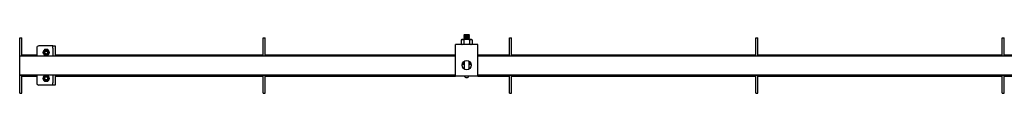
# Model space of a CAD drawing. Units: millimetres. Extents: x 260 to 10263, y 2136 to 5606.
# Drawn here: x 739 to 2074, y 5527 to 5606 of the extents above; entities that cross this region are included whole.
import ezdxf

# ---------------------------------------------------------------- set-up
doc = ezdxf.new("R2010")
doc.units = ezdxf.units.MM
doc.header["$LTSCALE"] = 25

msp = doc.modelspace()

# ---------------------------------------------------------------- linework, layer by layer
at = {"color": 7, "linetype": 'Continuous', "lineweight": 25}
for p, q in [((739.2, 5592.3), (739.2, 5602.3)), ((739.2, 5602.3), (742.2, 5602.3)), ((742.2, 5592.3), (742.2, 5602.3)), ((1069.2, 5602.3), (1072.2, 5602.3)), ((1069.2, 5592.3), (1069.2, 5602.3)), ((1072.2, 5592.3), (1072.2, 5602.3)), ((1338.7, 5600.1), (1337.7, 5599.5)), ((1337.7, 5599.5), (1339.6, 5600.1)), ((1337.7, 5599.5), (1337.7, 5593.9)), ((1337.7, 5593.9), (1338.7, 5593.3)), ((1337.7, 5593.9), (1339.6, 5593.3)), ((1339.6, 5600.1), (1338.7, 5600.1)), ((1345.2, 5600.1), (1339.6, 5600.1)), ((1341.9, 5606.3), (1341.3, 5605.7)), ((1341.3, 5605.7), (1341.9, 5605)), ((1349, 5605.7), (1341.3, 5605.7)), ((1341.9, 5605), (1341.3, 5604.4)), ((1341.3, 5604.4), (1341.9, 5603.8)), ((1349, 5604.4), (1341.3, 5604.4)), ((1341.9, 5603.8), (1341.3, 5603.2)), ((1341.3, 5603.2), (1341.9, 5602.5)), ((1349, 5603.2), (1341.3, 5603.2)), ((1341.9, 5602.5), (1341.3, 5601.9)), ((1341.3, 5601.9), (1341.9, 5601.3)), ((1349, 5601.9), (1341.3, 5601.9)), ((1341.9, 5601.3), (1341.3, 5600.7)), ((1341.3, 5600.7), (1341.9, 5600.1)), ((1349, 5600.7), (1341.3, 5600.7)), ((1341.4, 5599.5), (1341.4, 5593.9)), ((1348.4, 5606.3), (1341.9, 5606.3)), ((1348.4, 5605), (1341.9, 5605)), ((1348.4, 5603.8), (1341.9, 5603.8)), ((1348.4, 5602.5), (1341.9, 5602.5)), ((1348.4, 5601.3), (1341.9, 5601.3)), ((1350.8, 5600.1), (1345.2, 5600.1)), ((1349, 5605.7), (1348.4, 5606.3)), ((1348.4, 5605), (1349, 5605.7)), ((1349, 5604.4), (1348.4, 5605)), ((1348.4, 5603.8), (1349, 5604.4)), ((1349, 5603.2), (1348.4, 5603.8)), ((1348.4, 5602.5), (1349, 5603.2)), ((1349, 5601.9), (1348.4, 5602.5)), ((1348.4, 5601.3), (1349, 5601.9)), ((1349, 5600.7), (1348.4, 5601.3)), ((1348.5, 5600.1), (1349, 5600.7)), ((1348.9, 5599.5), (1350.8, 5600.1)), ((1348.9, 5599.5), (1348.9, 5593.9)), ((1348.9, 5593.9), (1350.8, 5593.3)), ((1351.7, 5600.1), (1350.8, 5600.1)), ((1352.7, 5599.5), (1351.7, 5600.1)), ((1351.7, 5593.3), (1352.7, 5593.9)), ((1352.7, 5599.5), (1352.7, 5593.9)), ((1403.2, 5592.3), (1403.2, 5602.3)), ((1403.2, 5602.3), (1406.2, 5602.3)), ((1406.2, 5592.3), (1406.2, 5602.3)), ((1737.2, 5602.3), (1740.2, 5602.3)), ((1737.2, 5592.3), (1737.2, 5602.3)), ((1740.2, 5592.3), (1740.2, 5602.3)), ((2071.2, 5592.3), (2071.2, 5602.3)), ((2071.2, 5602.3), (2074.2, 5602.3)), ((2074.2, 5592.3), (2074.2, 5602.3)), ((739.2, 5579.8), (739.2, 5592.3)), ((742.2, 5579.8), (742.2, 5592.3)), ((762.2, 5588.3), (762.2, 5577.5)), ((782.2, 5591.3), (765.2, 5591.3)), ((770.6, 5582.3), (771.7, 5580.3)), ((772.9, 5586.3), (771.7, 5584.3)), ((775.2, 5586.3), (772.9, 5586.3)), ((777.5, 5586.3), (775.2, 5586.3)), ((779.8, 5582.3), (778.6, 5584.3)), ((784.2, 5591.3), (782.2, 5591.3)), ((784.2, 5588.3), (784.2, 5591.3)), ((784.2, 5591.3), (787.2, 5591.3)), ((784.2, 5588.3), (784.2, 5577.5)), ((787.2, 5591.3), (787.2, 5588.3)), ((787.2, 5588.3), (787.2, 5577.5)), ((1069.2, 5579.8), (1069.2, 5592.3)), ((1072.2, 5579.8), (1072.2, 5592.3)), ((1360.2, 5593.3), (1330.2, 5593.3)), ((1330.2, 5583.3), (1330.2, 5593.3)), ((1330.2, 5550.3), (1330.2, 5583.3)), ((1360.2, 5583.3), (1360.2, 5593.3)), ((1360.2, 5550.3), (1360.2, 5583.3)), ((1403.2, 5579.8), (1403.2, 5592.3)), ((1406.2, 5579.8), (1406.2, 5592.3)), ((1737.2, 5579.8), (1737.2, 5592.3)), ((1740.2, 5579.8), (1740.2, 5592.3)), ((2071.2, 5579.8), (2071.2, 5592.3)), ((2074.2, 5579.8), (2074.2, 5592.3)), ((739.2, 5577.8), (739.2, 5579.8)), ((739.2, 5577.8), (742.2, 5577.8)), ((739.2, 5577.5), (739.2, 5577.8)), ((1330.2, 5577.5), (739.2, 5577.5)), ((739.2, 5552.1), (739.2, 5577.5)), ((742.2, 5577.8), (742.2, 5579.8)), ((742.2, 5579.3), (762.2, 5579.3)), ((742.2, 5577.5), (742.2, 5577.8)), ((772.9, 5578.3), (775.2, 5578.3)), ((775.2, 5578.3), (777.5, 5578.3)), ((777.5, 5578.3), (778.6, 5580.3)), ((787.2, 5579.3), (1069.2, 5579.3)), ((1069.2, 5577.8), (1069.2, 5579.8)), ((1069.2, 5577.8), (1072.2, 5577.8)), ((1069.2, 5577.5), (1069.2, 5577.8)), ((1072.2, 5577.8), (1072.2, 5579.8)), ((1072.2, 5579.3), (1330.2, 5579.3)), ((1072.2, 5577.5), (1072.2, 5577.8)), ((1339.8, 5568.4), (1339.8, 5565.8)), ((1341.7, 5570.5), (1341.7, 5570)), ((1341.7, 5570), (1341.7, 5560.1)), ((1348.7, 5570), (1348.7, 5570.5)), ((1348.7, 5560.1), (1348.7, 5570)), ((1350.6, 5565.8), (1350.6, 5568.4)), ((1360.2, 5579.3), (1403.2, 5579.3)), ((2330.2, 5577.5), (1360.2, 5577.5)), ((1403.2, 5577.8), (1403.2, 5579.8)), ((1403.2, 5577.8), (1406.2, 5577.8)), ((1403.2, 5577.5), (1403.2, 5577.8)), ((1406.2, 5577.8), (1406.2, 5579.8)), ((1406.2, 5579.3), (1737.2, 5579.3)), ((1406.2, 5577.5), (1406.2, 5577.8)), ((1737.2, 5577.8), (1737.2, 5579.8)), ((1737.2, 5577.8), (1740.2, 5577.8)), ((1737.2, 5577.5), (1737.2, 5577.8)), ((1740.2, 5577.8), (1740.2, 5579.8)), ((1740.2, 5579.3), (2071.2, 5579.3)), ((1740.2, 5577.5), (1740.2, 5577.8)), ((2071.2, 5577.8), (2071.2, 5579.8)), ((2071.2, 5577.8), (2074.2, 5577.8)), ((2071.2, 5577.5), (2071.2, 5577.8)), ((2074.2, 5577.8), (2074.2, 5579.8)), ((2074.2, 5579.3), (2330.2, 5579.3)), ((2074.2, 5577.5), (2074.2, 5577.8)), ((1339.8, 5565.5), (1338.9, 5565.5)), ((1339.8, 5565.8), (1339.8, 5565.5)), ((1350.6, 5565.5), (1350.6, 5565.8)), ((1351.4, 5565.5), (1350.6, 5565.5)), ((739.2, 5552.1), (1330.2, 5552.1)), ((739.2, 5551.8), (739.2, 5552.1)), ((739.2, 5551.8), (742.2, 5551.8)), ((739.2, 5549.8), (739.2, 5551.8)), ((739.2, 5537.3), (739.2, 5549.8)), ((742.2, 5551.8), (742.2, 5552.1)), ((742.2, 5549.8), (742.2, 5551.8)), ((742.2, 5550.3), (762.2, 5550.3)), ((742.2, 5537.3), (742.2, 5549.8)), ((762.2, 5552.1), (762.2, 5541.3)), ((772.9, 5551.3), (771.7, 5549.3)), ((775.2, 5551.3), (772.9, 5551.3)), ((772.9, 5543.3), (775.2, 5543.3)), ((777.5, 5551.3), (775.2, 5551.3)), ((775.2, 5543.3), (777.5, 5543.3)), ((777.5, 5543.3), (778.6, 5545.3)), ((784.2, 5552.1), (784.2, 5541.3)), ((784.2, 5538.3), (784.2, 5541.3)), ((787.2, 5552.1), (787.2, 5541.3)), ((787.2, 5550.3), (1069.2, 5550.3)), ((787.2, 5541.3), (787.2, 5538.3)), ((1069.2, 5551.8), (1069.2, 5552.1)), ((1069.2, 5551.8), (1072.2, 5551.8)), ((1069.2, 5549.8), (1069.2, 5551.8)), ((1069.2, 5537.3), (1069.2, 5549.8)), ((1072.2, 5551.8), (1072.2, 5552.1)), ((1072.2, 5549.8), (1072.2, 5551.8)), ((1072.2, 5550.3), (1330.2, 5550.3)), ((1072.2, 5537.3), (1072.2, 5549.8)), ((1360.2, 5550.3), (1330.2, 5550.3)), ((1360.2, 5552.1), (2330.2, 5552.1)), ((1360.2, 5550.3), (1403.2, 5550.3)), ((1403.2, 5551.8), (1403.2, 5552.1)), ((1403.2, 5551.8), (1406.2, 5551.8)), ((1403.2, 5549.8), (1403.2, 5551.8)), ((1403.2, 5537.3), (1403.2, 5549.8)), ((1406.2, 5551.8), (1406.2, 5552.1)), ((1406.2, 5549.8), (1406.2, 5551.8)), ((1406.2, 5550.3), (1737.2, 5550.3)), ((1406.2, 5537.3), (1406.2, 5549.8)), ((1737.2, 5551.8), (1737.2, 5552.1)), ((1737.2, 5551.8), (1740.2, 5551.8)), ((1737.2, 5549.8), (1737.2, 5551.8)), ((1737.2, 5537.3), (1737.2, 5549.8)), ((1740.2, 5551.8), (1740.2, 5552.1)), ((1740.2, 5549.8), (1740.2, 5551.8)), ((1740.2, 5550.3), (2071.2, 5550.3)), ((1740.2, 5537.3), (1740.2, 5549.8)), ((2071.2, 5551.8), (2071.2, 5552.1)), ((2071.2, 5551.8), (2074.2, 5551.8)), ((2071.2, 5549.8), (2071.2, 5551.8)), ((2071.2, 5537.3), (2071.2, 5549.8)), ((2074.2, 5551.8), (2074.2, 5552.1)), ((2074.2, 5549.8), (2074.2, 5551.8)), ((2074.2, 5550.3), (2330.2, 5550.3)), ((2074.2, 5537.3), (2074.2, 5549.8)), ((739.2, 5527.3), (739.2, 5537.3)), ((739.2, 5527.3), (742.2, 5527.3)), ((742.2, 5527.3), (742.2, 5537.3)), ((782.2, 5538.3), (765.2, 5538.3)), ((784.2, 5538.3), (782.2, 5538.3)), ((787.2, 5538.3), (784.2, 5538.3)), ((1069.2, 5527.3), (1069.2, 5537.3)), ((1069.2, 5527.3), (1072.2, 5527.3)), ((1072.2, 5527.3), (1072.2, 5537.3)), ((1403.2, 5527.3), (1403.2, 5537.3)), ((1403.2, 5527.3), (1406.2, 5527.3)), ((1406.2, 5527.3), (1406.2, 5537.3)), ((1737.2, 5527.3), (1737.2, 5537.3)), ((1737.2, 5527.3), (1740.2, 5527.3)), ((1740.2, 5527.3), (1740.2, 5537.3)), ((2071.2, 5527.3), (2071.2, 5537.3)), ((2071.2, 5527.3), (2074.2, 5527.3)), ((2074.2, 5527.3), (2074.2, 5537.3))]:
    msp.add_line(p, q, dxfattribs=at)
at = {"color": 7, "linetype": 'Continuous', "lineweight": 25, "flags": 128}
for points in [[(1339.6, 5600.1), (1339.7, 5600.1), (1341.4, 5599.5)], [(1339.6, 5593.3), (1339.7, 5593.3), (1341.4, 5593.9)], [(1345.2, 5600.1), (1344.2, 5600), (1341.4, 5599.5)], [(1345.2, 5593.3), (1344.2, 5593.3), (1341.4, 5593.9)], [(1348.9, 5599.5), (1348, 5599.7), (1345.2, 5600.1)], [(1348.9, 5593.9), (1348, 5593.6), (1345.2, 5593.3)], [(1350.8, 5600.1), (1350.9, 5600.1), (1352.7, 5599.5)], [(1350.8, 5593.3), (1350.9, 5593.3), (1352.7, 5593.9)], [(771.7, 5584.3), (771.6, 5584.1), (770.6, 5582.3)], [(778.6, 5584.3), (778.6, 5584.4), (777.5, 5586.3)], [(778.6, 5580.3), (778.7, 5580.4), (779.8, 5582.3)], [(771.7, 5580.3), (771.8, 5580.1), (772.9, 5578.3)], [(771.7, 5549.3), (771.6, 5549.1), (770.6, 5547.3)], [(770.6, 5547.3), (770.8, 5546.9), (771.7, 5545.3)], [(771.7, 5545.3), (772, 5544.8), (772.9, 5543.3)], [(778.6, 5549.3), (777.7, 5550.9), (777.5, 5551.3)], [(779.8, 5547.3), (778.9, 5548.8), (778.6, 5549.3)], [(778.6, 5545.3), (778.7, 5545.4), (779.8, 5547.3)]]:
    msp.add_lwpolyline(points, dxfattribs=at)
at = {"color": 7, "linetype": 'Continuous', "lineweight": 25}
for centre, radius in [((775.2, 5582.3), 4), ((775.2, 5582.3), 3), ((775.2, 5582.3), 2.5), ((775.2, 5582.3), 2.06), ((1345.2, 5565.3), 6.25), ((775.2, 5547.3), 4), ((775.2, 5547.3), 3), ((775.2, 5547.3), 2.5), ((775.2, 5547.3), 2.06)]:
    msp.add_circle(centre, radius, dxfattribs=at)
for centre, radius, start, end in [((765.2, 5588.3), 3, 90, 180), ((765.2, 5541.3), 3, 180, 270), ((1345.2, 5551.8), 3.5, 205.3769, 334.6231)]:
    msp.add_arc(centre, radius, start, end, dxfattribs=at)

doc.saveas('drawing.dxf')
